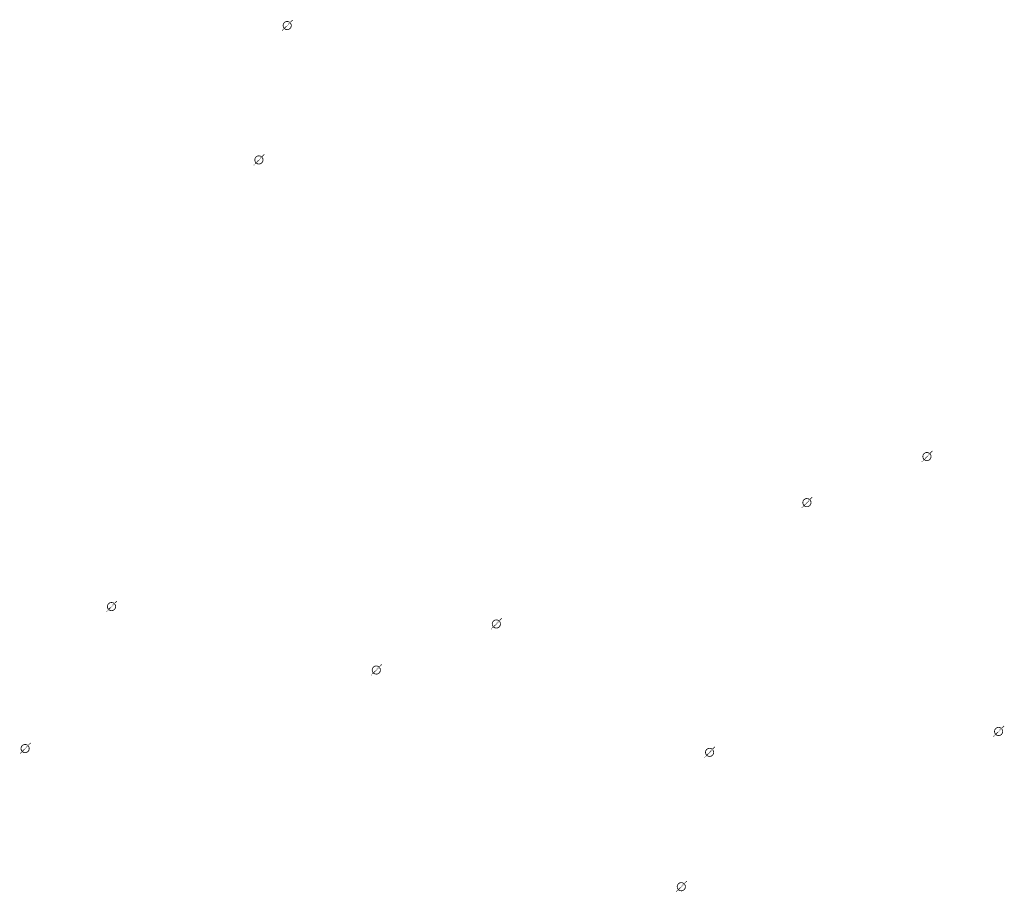
# Model space of a CAD drawing. Extents: x -461503 to 48008, y -245512 to 441675.
# Drawn here: x -138888 to -125772, y 103283 to 114906 of the extents above; entities that cross this region are included whole.
import ezdxf

# ---------------------------------------------------------------- set-up
doc = ezdxf.new("R2010")
doc.units = 0
doc.header["$MEASUREMENT"] = 0
doc.layers.add('DIM', color=8, linetype='CONTINUOUS')

msp = doc.modelspace()

# ---------------------------------------------------------------- hatches: boundary and pattern name
at = {"layer": 'DIM'}
h = msp.add_hatch(color=256, dxfattribs=at)
h.paths.add_polyline_path([(-135279.45, 114867.52), (-135248.94, 114898.9)], flags=16)
edge = h.paths.add_edge_path(flags=16)
edge.add_arc((-135324.89, 114827.95), 49.63, 51.592896, 220.028219)
edge.add_line((-135360.45, 114793.34), (-135296.98, 114868.99))
edge = h.paths.add_edge_path(flags=16)
edge.add_line((-135352.79, 114786.91), (-135289.32, 114862.56))
edge.add_arc((-135324.89, 114827.95), 49.63, 231.592896, 400.028219)
edge = h.paths.add_edge_path(flags=0)
edge.add_line((-135352.79, 114786.91), (-135289.32, 114862.56))
edge.add_arc((-135324.89, 114827.95), 49.63, 231.592896, 400.028219)
h.paths.add_polyline_path([(-135352.79, 114786.91), (-135289.32, 114862.56)], flags=0)
edge = h.paths.add_edge_path()
edge.add_arc((-135324.89, 114827.95), 49.63, 231.592896, 400.028219)
edge.add_arc((-135324.89, 114827.95), 60.25, 50.570849, 221.050266)
edge.add_line((-135286.62, 114874.49), (-135256.11, 114905.87))
edge.add_line((-135256.11, 114905.87), (-135248.94, 114898.9))
edge.add_line((-135397.31, 114760.62), (-135370.32, 114788.39))
edge.add_line((-135390.14, 114753.65), (-135363.15, 114781.41))
edge.add_line((-135397.3, 114760.64), (-135390.16, 114753.63))
edge.add_arc((-135324.89, 114827.95), 60.25, 230.570849, 401.050266)
h = msp.add_hatch(color=256, dxfattribs=at)
h.paths.add_polyline_path([(-135279.45, 114867.52), (-135248.94, 114898.9)], flags=16)
edge = h.paths.add_edge_path(flags=16)
edge.add_arc((-135324.89, 114827.95), 49.63, 51.592896, 220.028219)
edge.add_line((-135360.45, 114793.34), (-135296.98, 114868.99))
edge = h.paths.add_edge_path(flags=16)
edge.add_line((-135352.79, 114786.91), (-135289.32, 114862.56))
edge.add_arc((-135324.89, 114827.95), 49.63, 231.592896, 400.028219)
edge = h.paths.add_edge_path(flags=0)
edge.add_line((-135352.79, 114786.91), (-135289.32, 114862.56))
edge.add_arc((-135324.89, 114827.95), 49.63, 231.592896, 400.028219)
h.paths.add_polyline_path([(-135352.79, 114786.91), (-135289.32, 114862.56)], flags=0)
edge = h.paths.add_edge_path()
edge.add_arc((-135324.89, 114827.95), 49.63, 231.592896, 400.028219)
edge.add_arc((-135324.89, 114827.95), 60.25, 50.570849, 221.050266)
edge.add_line((-135286.62, 114874.49), (-135256.11, 114905.87))
edge.add_line((-135256.11, 114905.87), (-135248.94, 114898.9))
edge.add_line((-135397.31, 114760.62), (-135370.32, 114788.39))
edge.add_line((-135390.14, 114753.65), (-135363.15, 114781.41))
edge.add_line((-135397.3, 114760.64), (-135390.16, 114753.63))
edge.add_arc((-135324.89, 114827.95), 60.25, 230.570849, 401.050266)
h = msp.add_hatch(color=256, dxfattribs=at)
h.paths.add_polyline_path([(-135656.26, 113077.77), (-135625.76, 113109.15)], flags=16)
edge = h.paths.add_edge_path(flags=16)
edge.add_arc((-135701.7, 113038.2), 49.63, 51.592896, 220.028219)
edge.add_line((-135737.27, 113003.59), (-135673.79, 113079.24))
edge = h.paths.add_edge_path(flags=16)
edge.add_line((-135729.61, 112997.17), (-135666.13, 113072.81))
edge.add_arc((-135701.7, 113038.2), 49.63, 231.592896, 400.028219)
edge = h.paths.add_edge_path(flags=0)
edge.add_line((-135729.61, 112997.17), (-135666.13, 113072.81))
edge.add_arc((-135701.7, 113038.2), 49.63, 231.592896, 400.028219)
h.paths.add_polyline_path([(-135729.61, 112997.17), (-135666.13, 113072.81)], flags=0)
edge = h.paths.add_edge_path()
edge.add_arc((-135701.7, 113038.2), 49.63, 231.592896, 400.028219)
edge.add_arc((-135701.7, 113038.2), 60.25, 50.570849, 221.050266)
edge.add_line((-135663.44, 113084.74), (-135632.93, 113116.12))
edge.add_line((-135632.93, 113116.12), (-135625.76, 113109.15))
edge.add_line((-135774.13, 112970.87), (-135747.14, 112998.64))
edge.add_line((-135766.96, 112963.9), (-135739.97, 112991.67))
edge.add_line((-135774.11, 112970.89), (-135766.98, 112963.88))
edge.add_arc((-135701.7, 113038.2), 60.25, 230.570849, 401.050266)
h = msp.add_hatch(color=256, dxfattribs=at)
h.paths.add_polyline_path([(-135656.26, 113077.77), (-135625.76, 113109.15)], flags=16)
edge = h.paths.add_edge_path(flags=16)
edge.add_arc((-135701.7, 113038.2), 49.63, 51.592896, 220.028219)
edge.add_line((-135737.27, 113003.59), (-135673.79, 113079.24))
edge = h.paths.add_edge_path(flags=16)
edge.add_line((-135729.61, 112997.17), (-135666.13, 113072.81))
edge.add_arc((-135701.7, 113038.2), 49.63, 231.592896, 400.028219)
edge = h.paths.add_edge_path(flags=0)
edge.add_line((-135729.61, 112997.17), (-135666.13, 113072.81))
edge.add_arc((-135701.7, 113038.2), 49.63, 231.592896, 400.028219)
h.paths.add_polyline_path([(-135729.61, 112997.17), (-135666.13, 113072.81)], flags=0)
edge = h.paths.add_edge_path()
edge.add_arc((-135701.7, 113038.2), 49.63, 231.592896, 400.028219)
edge.add_arc((-135701.7, 113038.2), 60.25, 50.570849, 221.050266)
edge.add_line((-135663.44, 113084.74), (-135632.93, 113116.12))
edge.add_line((-135632.93, 113116.12), (-135625.76, 113109.15))
edge.add_line((-135774.13, 112970.87), (-135747.14, 112998.64))
edge.add_line((-135766.96, 112963.9), (-135739.97, 112991.67))
edge.add_line((-135774.11, 112970.89), (-135766.98, 112963.88))
edge.add_arc((-135701.7, 113038.2), 60.25, 230.570849, 401.050266)
h = msp.add_hatch(color=256, dxfattribs=at)
h.paths.add_polyline_path([(-126757.47, 109126.94), (-126726.96, 109158.32)], flags=16)
edge = h.paths.add_edge_path(flags=16)
edge.add_arc((-126802.91, 109087.37), 49.63, 51.592896, 220.028219)
edge.add_line((-126838.47, 109052.76), (-126775, 109128.41))
edge = h.paths.add_edge_path(flags=16)
edge.add_line((-126830.81, 109046.34), (-126767.34, 109121.98))
edge.add_arc((-126802.91, 109087.37), 49.63, 231.592896, 400.028219)
edge = h.paths.add_edge_path(flags=0)
edge.add_line((-126830.81, 109046.34), (-126767.34, 109121.98))
edge.add_arc((-126802.91, 109087.37), 49.63, 231.592896, 400.028219)
h.paths.add_polyline_path([(-126830.81, 109046.34), (-126767.34, 109121.98)], flags=0)
edge = h.paths.add_edge_path()
edge.add_arc((-126802.91, 109087.37), 49.63, 231.592896, 400.028219)
edge.add_arc((-126802.91, 109087.37), 60.25, 50.570849, 221.050266)
edge.add_line((-126764.64, 109133.91), (-126734.13, 109165.29))
edge.add_line((-126734.13, 109165.29), (-126726.96, 109158.32))
edge.add_line((-126875.34, 109020.04), (-126848.34, 109047.81))
edge.add_line((-126868.17, 109013.07), (-126841.17, 109040.84))
edge.add_line((-126875.32, 109020.06), (-126868.18, 109013.05))
edge.add_arc((-126802.91, 109087.37), 60.25, 230.570849, 401.050266)
h = msp.add_hatch(color=256, dxfattribs=at)
h.paths.add_polyline_path([(-126757.47, 109126.94), (-126726.96, 109158.32)], flags=16)
edge = h.paths.add_edge_path(flags=16)
edge.add_arc((-126802.91, 109087.37), 49.63, 51.592896, 220.028219)
edge.add_line((-126838.47, 109052.76), (-126775, 109128.41))
edge = h.paths.add_edge_path(flags=16)
edge.add_line((-126830.81, 109046.34), (-126767.34, 109121.98))
edge.add_arc((-126802.91, 109087.37), 49.63, 231.592896, 400.028219)
edge = h.paths.add_edge_path(flags=0)
edge.add_line((-126830.81, 109046.34), (-126767.34, 109121.98))
edge.add_arc((-126802.91, 109087.37), 49.63, 231.592896, 400.028219)
h.paths.add_polyline_path([(-126830.81, 109046.34), (-126767.34, 109121.98)], flags=0)
edge = h.paths.add_edge_path()
edge.add_arc((-126802.91, 109087.37), 49.63, 231.592896, 400.028219)
edge.add_arc((-126802.91, 109087.37), 60.25, 50.570849, 221.050266)
edge.add_line((-126764.64, 109133.91), (-126734.13, 109165.29))
edge.add_line((-126734.13, 109165.29), (-126726.96, 109158.32))
edge.add_line((-126875.34, 109020.04), (-126848.34, 109047.81))
edge.add_line((-126868.17, 109013.07), (-126841.17, 109040.84))
edge.add_line((-126875.32, 109020.06), (-126868.18, 109013.05))
edge.add_arc((-126802.91, 109087.37), 60.25, 230.570849, 401.050266)
h = msp.add_hatch(color=256, dxfattribs=at)
h.paths.add_polyline_path([(-128356.62, 108513.18), (-128326.12, 108544.56)], flags=16)
edge = h.paths.add_edge_path(flags=16)
edge.add_arc((-128402.06, 108473.61), 49.63, 51.592896, 220.028219)
edge.add_line((-128437.63, 108439), (-128374.15, 108514.65))
edge = h.paths.add_edge_path(flags=16)
edge.add_line((-128429.97, 108432.57), (-128366.49, 108508.22))
edge.add_arc((-128402.06, 108473.61), 49.63, 231.592896, 400.028219)
edge = h.paths.add_edge_path(flags=0)
edge.add_line((-128429.97, 108432.57), (-128366.49, 108508.22))
edge.add_arc((-128402.06, 108473.61), 49.63, 231.592896, 400.028219)
h.paths.add_polyline_path([(-128429.97, 108432.57), (-128366.49, 108508.22)], flags=0)
edge = h.paths.add_edge_path()
edge.add_arc((-128402.06, 108473.61), 49.63, 231.592896, 400.028219)
edge.add_arc((-128402.06, 108473.61), 60.25, 50.570849, 221.050266)
edge.add_line((-128363.79, 108520.15), (-128333.29, 108551.53))
edge.add_line((-128333.29, 108551.53), (-128326.12, 108544.56))
edge.add_line((-128474.49, 108406.27), (-128447.5, 108434.04))
edge.add_line((-128467.32, 108399.3), (-128440.33, 108427.07))
edge.add_line((-128474.47, 108406.29), (-128467.34, 108399.29))
edge.add_arc((-128402.06, 108473.61), 60.25, 230.570849, 401.050266)
h = msp.add_hatch(color=256, dxfattribs=at)
h.paths.add_polyline_path([(-128356.62, 108513.18), (-128326.12, 108544.56)], flags=16)
edge = h.paths.add_edge_path(flags=16)
edge.add_arc((-128402.06, 108473.61), 49.63, 51.592896, 220.028219)
edge.add_line((-128437.63, 108439), (-128374.15, 108514.65))
edge = h.paths.add_edge_path(flags=16)
edge.add_line((-128429.97, 108432.57), (-128366.49, 108508.22))
edge.add_arc((-128402.06, 108473.61), 49.63, 231.592896, 400.028219)
edge = h.paths.add_edge_path(flags=0)
edge.add_line((-128429.97, 108432.57), (-128366.49, 108508.22))
edge.add_arc((-128402.06, 108473.61), 49.63, 231.592896, 400.028219)
h.paths.add_polyline_path([(-128429.97, 108432.57), (-128366.49, 108508.22)], flags=0)
edge = h.paths.add_edge_path()
edge.add_arc((-128402.06, 108473.61), 49.63, 231.592896, 400.028219)
edge.add_arc((-128402.06, 108473.61), 60.25, 50.570849, 221.050266)
edge.add_line((-128363.79, 108520.15), (-128333.29, 108551.53))
edge.add_line((-128333.29, 108551.53), (-128326.12, 108544.56))
edge.add_line((-128474.49, 108406.27), (-128447.5, 108434.04))
edge.add_line((-128467.32, 108399.3), (-128440.33, 108427.07))
edge.add_line((-128474.47, 108406.29), (-128467.34, 108399.29))
edge.add_arc((-128402.06, 108473.61), 60.25, 230.570849, 401.050266)
h = msp.add_hatch(color=256, dxfattribs=at)
h.paths.add_polyline_path([(-137619.59, 107128.51), (-137589.09, 107159.9)], flags=16)
edge = h.paths.add_edge_path(flags=16)
edge.add_arc((-137665.03, 107088.95), 49.63, 51.592896, 220.028219)
edge.add_line((-137700.6, 107054.34), (-137637.12, 107129.98))
edge = h.paths.add_edge_path(flags=16)
edge.add_line((-137692.94, 107047.91), (-137629.46, 107123.56))
edge.add_arc((-137665.03, 107088.95), 49.63, 231.592896, 400.028219)
edge = h.paths.add_edge_path(flags=0)
edge.add_line((-137692.94, 107047.91), (-137629.46, 107123.56))
edge.add_arc((-137665.03, 107088.95), 49.63, 231.592896, 400.028219)
h.paths.add_polyline_path([(-137692.94, 107047.91), (-137629.46, 107123.56)], flags=0)
edge = h.paths.add_edge_path()
edge.add_arc((-137665.03, 107088.95), 49.63, 231.592896, 400.028219)
edge.add_arc((-137665.03, 107088.95), 60.25, 50.570849, 221.050266)
edge.add_line((-137626.76, 107135.48), (-137596.26, 107166.87))
edge.add_line((-137596.26, 107166.87), (-137589.09, 107159.9))
edge.add_line((-137737.46, 107021.61), (-137710.47, 107049.38))
edge.add_line((-137730.29, 107014.64), (-137703.3, 107042.41))
edge.add_line((-137737.44, 107021.63), (-137730.31, 107014.62))
edge.add_arc((-137665.03, 107088.95), 60.25, 230.570849, 401.050266)
h = msp.add_hatch(color=256, dxfattribs=at)
h.paths.add_polyline_path([(-137619.59, 107128.51), (-137589.09, 107159.9)], flags=16)
edge = h.paths.add_edge_path(flags=16)
edge.add_arc((-137665.03, 107088.95), 49.63, 51.592896, 220.028219)
edge.add_line((-137700.6, 107054.34), (-137637.12, 107129.98))
edge = h.paths.add_edge_path(flags=16)
edge.add_line((-137692.94, 107047.91), (-137629.46, 107123.56))
edge.add_arc((-137665.03, 107088.95), 49.63, 231.592896, 400.028219)
edge = h.paths.add_edge_path(flags=0)
edge.add_line((-137692.94, 107047.91), (-137629.46, 107123.56))
edge.add_arc((-137665.03, 107088.95), 49.63, 231.592896, 400.028219)
h.paths.add_polyline_path([(-137692.94, 107047.91), (-137629.46, 107123.56)], flags=0)
edge = h.paths.add_edge_path()
edge.add_arc((-137665.03, 107088.95), 49.63, 231.592896, 400.028219)
edge.add_arc((-137665.03, 107088.95), 60.25, 50.570849, 221.050266)
edge.add_line((-137626.76, 107135.48), (-137596.26, 107166.87))
edge.add_line((-137596.26, 107166.87), (-137589.09, 107159.9))
edge.add_line((-137737.46, 107021.61), (-137710.47, 107049.38))
edge.add_line((-137730.29, 107014.64), (-137703.3, 107042.41))
edge.add_line((-137737.44, 107021.63), (-137730.31, 107014.62))
edge.add_arc((-137665.03, 107088.95), 60.25, 230.570849, 401.050266)
h = msp.add_hatch(color=256, dxfattribs=at)
h.paths.add_polyline_path([(-132493.59, 106896.95), (-132463.08, 106928.34)], flags=16)
edge = h.paths.add_edge_path(flags=16)
edge.add_arc((-132539.02, 106857.39), 49.63, 51.592896, 220.028219)
edge.add_line((-132574.59, 106822.78), (-132511.11, 106898.42))
edge = h.paths.add_edge_path(flags=16)
edge.add_line((-132566.93, 106816.35), (-132503.45, 106892))
edge.add_arc((-132539.02, 106857.39), 49.63, 231.592896, 400.028219)
edge = h.paths.add_edge_path(flags=0)
edge.add_line((-132566.93, 106816.35), (-132503.45, 106892))
edge.add_arc((-132539.02, 106857.39), 49.63, 231.592896, 400.028219)
h.paths.add_polyline_path([(-132566.93, 106816.35), (-132503.45, 106892)], flags=0)
edge = h.paths.add_edge_path()
edge.add_arc((-132539.02, 106857.39), 49.63, 231.592896, 400.028219)
edge.add_arc((-132539.02, 106857.39), 60.25, 50.570849, 221.050266)
edge.add_line((-132500.76, 106903.92), (-132470.25, 106935.31))
edge.add_line((-132470.25, 106935.31), (-132463.08, 106928.34))
edge.add_line((-132611.45, 106790.05), (-132584.46, 106817.82))
edge.add_line((-132604.28, 106783.08), (-132577.29, 106810.85))
edge.add_line((-132611.43, 106790.07), (-132604.3, 106783.06))
edge.add_arc((-132539.02, 106857.39), 60.25, 230.570849, 401.050266)
h = msp.add_hatch(color=256, dxfattribs=at)
h.paths.add_polyline_path([(-132493.59, 106896.95), (-132463.08, 106928.34)], flags=16)
edge = h.paths.add_edge_path(flags=16)
edge.add_arc((-132539.02, 106857.39), 49.63, 51.592896, 220.028219)
edge.add_line((-132574.59, 106822.78), (-132511.11, 106898.42))
edge = h.paths.add_edge_path(flags=16)
edge.add_line((-132566.93, 106816.35), (-132503.45, 106892))
edge.add_arc((-132539.02, 106857.39), 49.63, 231.592896, 400.028219)
edge = h.paths.add_edge_path(flags=0)
edge.add_line((-132566.93, 106816.35), (-132503.45, 106892))
edge.add_arc((-132539.02, 106857.39), 49.63, 231.592896, 400.028219)
h.paths.add_polyline_path([(-132566.93, 106816.35), (-132503.45, 106892)], flags=0)
edge = h.paths.add_edge_path()
edge.add_arc((-132539.02, 106857.39), 49.63, 231.592896, 400.028219)
edge.add_arc((-132539.02, 106857.39), 60.25, 50.570849, 221.050266)
edge.add_line((-132500.76, 106903.92), (-132470.25, 106935.31))
edge.add_line((-132470.25, 106935.31), (-132463.08, 106928.34))
edge.add_line((-132611.45, 106790.05), (-132584.46, 106817.82))
edge.add_line((-132604.28, 106783.08), (-132577.29, 106810.85))
edge.add_line((-132611.43, 106790.07), (-132604.3, 106783.06))
edge.add_arc((-132539.02, 106857.39), 60.25, 230.570849, 401.050266)
h = msp.add_hatch(color=256, dxfattribs=at)
h.paths.add_polyline_path([(-134092.74, 106283.19), (-134062.23, 106314.57)], flags=16)
edge = h.paths.add_edge_path(flags=16)
edge.add_arc((-134138.18, 106243.62), 49.63, 51.592896, 220.028219)
edge.add_line((-134173.75, 106209.01), (-134110.27, 106284.66))
edge = h.paths.add_edge_path(flags=16)
edge.add_line((-134166.08, 106202.58), (-134102.61, 106278.23))
edge.add_arc((-134138.18, 106243.62), 49.63, 231.592896, 400.028219)
edge = h.paths.add_edge_path(flags=0)
edge.add_line((-134166.08, 106202.58), (-134102.61, 106278.23))
edge.add_arc((-134138.18, 106243.62), 49.63, 231.592896, 400.028219)
h.paths.add_polyline_path([(-134166.08, 106202.58), (-134102.61, 106278.23)], flags=0)
edge = h.paths.add_edge_path()
edge.add_arc((-134138.18, 106243.62), 49.63, 231.592896, 400.028219)
edge.add_arc((-134138.18, 106243.62), 60.25, 50.570849, 221.050266)
edge.add_line((-134099.91, 106290.16), (-134069.4, 106321.54))
edge.add_line((-134069.4, 106321.54), (-134062.23, 106314.57))
edge.add_line((-134210.61, 106176.29), (-134183.61, 106204.05))
edge.add_line((-134203.44, 106169.32), (-134176.44, 106197.08))
edge.add_line((-134210.59, 106176.31), (-134203.45, 106169.3))
edge.add_arc((-134138.18, 106243.62), 60.25, 230.570849, 401.050266)
h = msp.add_hatch(color=256, dxfattribs=at)
h.paths.add_polyline_path([(-134092.74, 106283.19), (-134062.23, 106314.57)], flags=16)
edge = h.paths.add_edge_path(flags=16)
edge.add_arc((-134138.18, 106243.62), 49.63, 51.592896, 220.028219)
edge.add_line((-134173.75, 106209.01), (-134110.27, 106284.66))
edge = h.paths.add_edge_path(flags=16)
edge.add_line((-134166.08, 106202.58), (-134102.61, 106278.23))
edge.add_arc((-134138.18, 106243.62), 49.63, 231.592896, 400.028219)
edge = h.paths.add_edge_path(flags=0)
edge.add_line((-134166.08, 106202.58), (-134102.61, 106278.23))
edge.add_arc((-134138.18, 106243.62), 49.63, 231.592896, 400.028219)
h.paths.add_polyline_path([(-134166.08, 106202.58), (-134102.61, 106278.23)], flags=0)
edge = h.paths.add_edge_path()
edge.add_arc((-134138.18, 106243.62), 49.63, 231.592896, 400.028219)
edge.add_arc((-134138.18, 106243.62), 60.25, 50.570849, 221.050266)
edge.add_line((-134099.91, 106290.16), (-134069.4, 106321.54))
edge.add_line((-134069.4, 106321.54), (-134062.23, 106314.57))
edge.add_line((-134210.61, 106176.29), (-134183.61, 106204.05))
edge.add_line((-134203.44, 106169.32), (-134176.44, 106197.08))
edge.add_line((-134210.59, 106176.31), (-134203.45, 106169.3))
edge.add_arc((-134138.18, 106243.62), 60.25, 230.570849, 401.050266)
h = msp.add_hatch(color=256, dxfattribs=at)
h.paths.add_polyline_path([(-125802.94, 105465.35), (-125772.44, 105496.73)], flags=16)
edge = h.paths.add_edge_path(flags=16)
edge.add_arc((-125848.38, 105425.78), 49.63, 51.592896, 220.028219)
edge.add_line((-125883.95, 105391.17), (-125820.47, 105466.82))
edge = h.paths.add_edge_path(flags=16)
edge.add_line((-125876.29, 105384.74), (-125812.81, 105460.39))
edge.add_arc((-125848.38, 105425.78), 49.63, 231.592896, 400.028219)
edge = h.paths.add_edge_path(flags=0)
edge.add_line((-125876.29, 105384.74), (-125812.81, 105460.39))
edge.add_arc((-125848.38, 105425.78), 49.63, 231.592896, 400.028219)
h.paths.add_polyline_path([(-125876.29, 105384.74), (-125812.81, 105460.39)], flags=0)
edge = h.paths.add_edge_path()
edge.add_arc((-125848.38, 105425.78), 49.63, 231.592896, 400.028219)
edge.add_arc((-125848.38, 105425.78), 60.25, 50.570849, 221.050266)
edge.add_line((-125810.11, 105472.32), (-125779.61, 105503.7))
edge.add_line((-125779.61, 105503.7), (-125772.44, 105496.73))
edge.add_line((-125920.81, 105358.44), (-125893.82, 105386.21))
edge.add_line((-125913.64, 105351.47), (-125886.65, 105379.24))
edge.add_line((-125920.79, 105358.46), (-125913.66, 105351.45))
edge.add_arc((-125848.38, 105425.78), 60.25, 230.570849, 401.050266)
h = msp.add_hatch(color=256, dxfattribs=at)
h.paths.add_polyline_path([(-125802.94, 105465.35), (-125772.44, 105496.73)], flags=16)
edge = h.paths.add_edge_path(flags=16)
edge.add_arc((-125848.38, 105425.78), 49.63, 51.592896, 220.028219)
edge.add_line((-125883.95, 105391.17), (-125820.47, 105466.82))
edge = h.paths.add_edge_path(flags=16)
edge.add_line((-125876.29, 105384.74), (-125812.81, 105460.39))
edge.add_arc((-125848.38, 105425.78), 49.63, 231.592896, 400.028219)
edge = h.paths.add_edge_path(flags=0)
edge.add_line((-125876.29, 105384.74), (-125812.81, 105460.39))
edge.add_arc((-125848.38, 105425.78), 49.63, 231.592896, 400.028219)
h.paths.add_polyline_path([(-125876.29, 105384.74), (-125812.81, 105460.39)], flags=0)
edge = h.paths.add_edge_path()
edge.add_arc((-125848.38, 105425.78), 49.63, 231.592896, 400.028219)
edge.add_arc((-125848.38, 105425.78), 60.25, 50.570849, 221.050266)
edge.add_line((-125810.11, 105472.32), (-125779.61, 105503.7))
edge.add_line((-125779.61, 105503.7), (-125772.44, 105496.73))
edge.add_line((-125920.81, 105358.44), (-125893.82, 105386.21))
edge.add_line((-125913.64, 105351.47), (-125886.65, 105379.24))
edge.add_line((-125920.79, 105358.46), (-125913.66, 105351.45))
edge.add_arc((-125848.38, 105425.78), 60.25, 230.570849, 401.050266)
h = msp.add_hatch(color=256, dxfattribs=at)
h.paths.add_polyline_path([(-138770.22, 105237.62), (-138739.71, 105269)], flags=16)
edge = h.paths.add_edge_path(flags=16)
edge.add_arc((-138815.65, 105198.05), 49.63, 51.592896, 220.028219)
edge.add_line((-138851.22, 105163.44), (-138787.74, 105239.09))
edge = h.paths.add_edge_path(flags=16)
edge.add_line((-138843.56, 105157.02), (-138780.08, 105232.66))
edge.add_arc((-138815.65, 105198.05), 49.63, 231.592896, 400.028219)
edge = h.paths.add_edge_path(flags=0)
edge.add_line((-138843.56, 105157.02), (-138780.08, 105232.66))
edge.add_arc((-138815.65, 105198.05), 49.63, 231.592896, 400.028219)
h.paths.add_polyline_path([(-138843.56, 105157.02), (-138780.08, 105232.66)], flags=0)
edge = h.paths.add_edge_path()
edge.add_arc((-138815.65, 105198.05), 49.63, 231.592896, 400.028219)
edge.add_arc((-138815.65, 105198.05), 60.25, 50.570849, 221.050266)
edge.add_line((-138777.39, 105244.59), (-138746.88, 105275.97))
edge.add_line((-138746.88, 105275.97), (-138739.71, 105269))
edge.add_line((-138888.08, 105130.72), (-138861.09, 105158.49))
edge.add_line((-138880.91, 105123.75), (-138853.92, 105151.52))
edge.add_line((-138888.06, 105130.74), (-138880.93, 105123.73))
edge.add_arc((-138815.65, 105198.05), 60.25, 230.570849, 401.050266)
h = msp.add_hatch(color=256, dxfattribs=at)
h.paths.add_polyline_path([(-138770.22, 105237.62), (-138739.71, 105269)], flags=16)
edge = h.paths.add_edge_path(flags=16)
edge.add_arc((-138815.65, 105198.05), 49.63, 51.592896, 220.028219)
edge.add_line((-138851.22, 105163.44), (-138787.74, 105239.09))
edge = h.paths.add_edge_path(flags=16)
edge.add_line((-138843.56, 105157.02), (-138780.08, 105232.66))
edge.add_arc((-138815.65, 105198.05), 49.63, 231.592896, 400.028219)
edge = h.paths.add_edge_path(flags=0)
edge.add_line((-138843.56, 105157.02), (-138780.08, 105232.66))
edge.add_arc((-138815.65, 105198.05), 49.63, 231.592896, 400.028219)
h.paths.add_polyline_path([(-138843.56, 105157.02), (-138780.08, 105232.66)], flags=0)
edge = h.paths.add_edge_path()
edge.add_arc((-138815.65, 105198.05), 49.63, 231.592896, 400.028219)
edge.add_arc((-138815.65, 105198.05), 60.25, 50.570849, 221.050266)
edge.add_line((-138777.39, 105244.59), (-138746.88, 105275.97))
edge.add_line((-138746.88, 105275.97), (-138739.71, 105269))
edge.add_line((-138888.08, 105130.72), (-138861.09, 105158.49))
edge.add_line((-138880.91, 105123.75), (-138853.92, 105151.52))
edge.add_line((-138888.06, 105130.74), (-138880.93, 105123.73))
edge.add_arc((-138815.65, 105198.05), 60.25, 230.570849, 401.050266)
h = msp.add_hatch(color=256, dxfattribs=at)
h.paths.add_polyline_path([(-129653.1, 105187.02), (-129622.59, 105218.4)], flags=16)
edge = h.paths.add_edge_path(flags=16)
edge.add_arc((-129698.53, 105147.45), 49.63, 51.592896, 220.028219)
edge.add_line((-129734.1, 105112.84), (-129670.63, 105188.49))
edge = h.paths.add_edge_path(flags=16)
edge.add_line((-129726.44, 105106.42), (-129662.97, 105182.06))
edge.add_arc((-129698.53, 105147.45), 49.63, 231.592896, 400.028219)
edge = h.paths.add_edge_path(flags=0)
edge.add_line((-129726.44, 105106.42), (-129662.97, 105182.06))
edge.add_arc((-129698.53, 105147.45), 49.63, 231.592896, 400.028219)
h.paths.add_polyline_path([(-129726.44, 105106.42), (-129662.97, 105182.06)], flags=0)
edge = h.paths.add_edge_path()
edge.add_arc((-129698.53, 105147.45), 49.63, 231.592896, 400.028219)
edge.add_arc((-129698.53, 105147.45), 60.25, 50.570849, 221.050266)
edge.add_line((-129660.27, 105193.99), (-129629.76, 105225.37))
edge.add_line((-129629.76, 105225.37), (-129622.59, 105218.4))
edge.add_line((-129770.96, 105080.12), (-129743.97, 105107.89))
edge.add_line((-129763.79, 105073.15), (-129736.8, 105100.91))
edge.add_line((-129770.95, 105080.14), (-129763.81, 105073.13))
edge.add_arc((-129698.53, 105147.45), 60.25, 230.570849, 401.050266)
h = msp.add_hatch(color=256, dxfattribs=at)
h.paths.add_polyline_path([(-129653.1, 105187.02), (-129622.59, 105218.4)], flags=16)
edge = h.paths.add_edge_path(flags=16)
edge.add_arc((-129698.53, 105147.45), 49.63, 51.592896, 220.028219)
edge.add_line((-129734.1, 105112.84), (-129670.63, 105188.49))
edge = h.paths.add_edge_path(flags=16)
edge.add_line((-129726.44, 105106.42), (-129662.97, 105182.06))
edge.add_arc((-129698.53, 105147.45), 49.63, 231.592896, 400.028219)
edge = h.paths.add_edge_path(flags=0)
edge.add_line((-129726.44, 105106.42), (-129662.97, 105182.06))
edge.add_arc((-129698.53, 105147.45), 49.63, 231.592896, 400.028219)
h.paths.add_polyline_path([(-129726.44, 105106.42), (-129662.97, 105182.06)], flags=0)
edge = h.paths.add_edge_path()
edge.add_arc((-129698.53, 105147.45), 49.63, 231.592896, 400.028219)
edge.add_arc((-129698.53, 105147.45), 60.25, 50.570849, 221.050266)
edge.add_line((-129660.27, 105193.99), (-129629.76, 105225.37))
edge.add_line((-129629.76, 105225.37), (-129622.59, 105218.4))
edge.add_line((-129770.96, 105080.12), (-129743.97, 105107.89))
edge.add_line((-129763.79, 105073.15), (-129736.8, 105100.91))
edge.add_line((-129770.95, 105080.14), (-129763.81, 105073.13))
edge.add_arc((-129698.53, 105147.45), 60.25, 230.570849, 401.050266)
h = msp.add_hatch(color=256, dxfattribs=at)
h.paths.add_polyline_path([(-130029.91, 103397.27), (-129999.41, 103428.65)], flags=16)
edge = h.paths.add_edge_path(flags=16)
edge.add_arc((-130075.35, 103357.7), 49.63, 51.592896, 220.028219)
edge.add_line((-130110.92, 103323.09), (-130047.44, 103398.74))
edge = h.paths.add_edge_path(flags=16)
edge.add_line((-130103.26, 103316.67), (-130039.78, 103392.31))
edge.add_arc((-130075.35, 103357.7), 49.63, 231.592896, 400.028219)
edge = h.paths.add_edge_path(flags=0)
edge.add_line((-130103.26, 103316.67), (-130039.78, 103392.31))
edge.add_arc((-130075.35, 103357.7), 49.63, 231.592896, 400.028219)
h.paths.add_polyline_path([(-130103.26, 103316.67), (-130039.78, 103392.31)], flags=0)
edge = h.paths.add_edge_path()
edge.add_arc((-130075.35, 103357.7), 49.63, 231.592896, 400.028219)
edge.add_arc((-130075.35, 103357.7), 60.25, 50.570849, 221.050266)
edge.add_line((-130037.08, 103404.24), (-130006.58, 103435.62))
edge.add_line((-130006.58, 103435.62), (-129999.41, 103428.65))
edge.add_line((-130147.78, 103290.37), (-130120.79, 103318.14))
edge.add_line((-130140.61, 103283.4), (-130113.62, 103311.17))
edge.add_line((-130147.76, 103290.39), (-130140.63, 103283.38))
edge.add_arc((-130075.35, 103357.7), 60.25, 230.570849, 401.050266)
h = msp.add_hatch(color=256, dxfattribs=at)
h.paths.add_polyline_path([(-130029.91, 103397.27), (-129999.41, 103428.65)], flags=16)
edge = h.paths.add_edge_path(flags=16)
edge.add_arc((-130075.35, 103357.7), 49.63, 51.592896, 220.028219)
edge.add_line((-130110.92, 103323.09), (-130047.44, 103398.74))
edge = h.paths.add_edge_path(flags=16)
edge.add_line((-130103.26, 103316.67), (-130039.78, 103392.31))
edge.add_arc((-130075.35, 103357.7), 49.63, 231.592896, 400.028219)
edge = h.paths.add_edge_path(flags=0)
edge.add_line((-130103.26, 103316.67), (-130039.78, 103392.31))
edge.add_arc((-130075.35, 103357.7), 49.63, 231.592896, 400.028219)
h.paths.add_polyline_path([(-130103.26, 103316.67), (-130039.78, 103392.31)], flags=0)
edge = h.paths.add_edge_path()
edge.add_arc((-130075.35, 103357.7), 49.63, 231.592896, 400.028219)
edge.add_arc((-130075.35, 103357.7), 60.25, 50.570849, 221.050266)
edge.add_line((-130037.08, 103404.24), (-130006.58, 103435.62))
edge.add_line((-130006.58, 103435.62), (-129999.41, 103428.65))
edge.add_line((-130147.78, 103290.37), (-130120.79, 103318.14))
edge.add_line((-130140.61, 103283.4), (-130113.62, 103311.17))
edge.add_line((-130147.76, 103290.39), (-130140.63, 103283.38))
edge.add_arc((-130075.35, 103357.7), 60.25, 230.570849, 401.050266)

doc.saveas('drawing.dxf')
